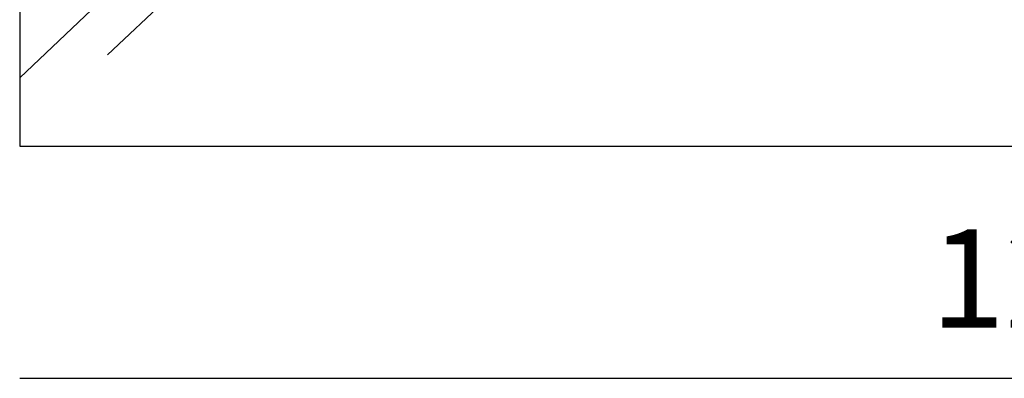
# Model space of a CAD drawing. Units: millimetres. Extents: x 3273 to 3685, y 1199 to 1619.
# Drawn here: x 3328 to 3388, y 1372 to 1394 of the extents above; entities that cross this region are included whole.
import ezdxf

# ---------------------------------------------------------------- set-up
doc = ezdxf.new("R2010")
doc.units = ezdxf.units.MM
doc.layers.add('GLAS', color=7, linetype='Continuous')
doc.layers.add('QUOTE', color=253, linetype='Continuous')
doc.styles.add('glas', font='Frutiger65Bold.ttf')
doc.dimstyles.new('GLAS', dxfattribs={"dimtxt": 6, "dimasz": 10, "dimexe": 0.18, "dimexo": 0.0625, "dimgap": 3, "dimtad": 1, "dimtih": 1, "dimtoh": 1, "dimdec": 1, "dimdsep": 46, "dimtxsty": 'glas', "dimblk": 'NONE', "dimcen": 0, "dimse1": 1, "dimse2": 1, "dimadec": 0, "dimazin": 0, "dimtfac": 1, "dimtdec": 1, "dimtofl": 0, "dimtmove": 0, "dimatfit": 3, "dimldrblk": 'NONE', "dimfxl": 1, "dimtolj": 1, "dimtzin": 0, "dimarcsym": 0})

# ---------------------------------------------------------------- blocks, each defined once
blk = doc.blocks.new('*D33')
at = {"layer": 'DEFPOINTS', "color": 0, "transparency": 16777216}
for p in [(3327.719, 1386.126), (3452.719, 1386.126), (3452.719, 1371.92)]:
    blk.add_point(p, dxfattribs=at)
at = {"layer": 'QUOTE', "color": 0, "lineweight": -2, "transparency": 16777216}
blk.add_line((3327.719, 1371.92), (3452.719, 1371.92), dxfattribs=at)
at = {"layer": 'QUOTE', "color": 0, "transparency": 16777216, "insert": (3390.219, 1378.023), "char_height": 6, "attachment_point": 5, "style": 'glas'}
blk.add_mtext('\\A1;125', dxfattribs=at)
blk = doc.blocks.new('_None')

msp = doc.modelspace()

# ---------------------------------------------------------------- linework, layer by layer
at = {"color": 9, "linetype": 'Continuous'}
for p, q in [((3327.719, 1390.305), (3360.26, 1421.115)), ((3333.095, 1391.7), (3356.332, 1413.701))]:
    msp.add_line(p, q, dxfattribs=at)
at = {"layer": 'GLAS', "lineweight": -3}
for p, q in [((3327.719, 1436.126), (3327.719, 1386.126)), ((3327.719, 1386.126), (3452.719, 1386.126))]:
    msp.add_line(p, q, dxfattribs=at)

# ---------------------------------------------------------------- dimensions: what is measured, and where the dimension line sits
at = {"layer": 'QUOTE'}
dim = msp.add_linear_dim(base=(3452.719, 1371.92), p1=(3327.719, 1386.126), p2=(3452.719, 1386.126), dimstyle='GLAS', override={"dimdec": 1}, dxfattribs=at)
dim.commit()
dim.dimension.update_dxf_attribs({"geometry": '*D33', "text_midpoint": (3390.219, 1378.023)})

doc.saveas('drawing.dxf')
